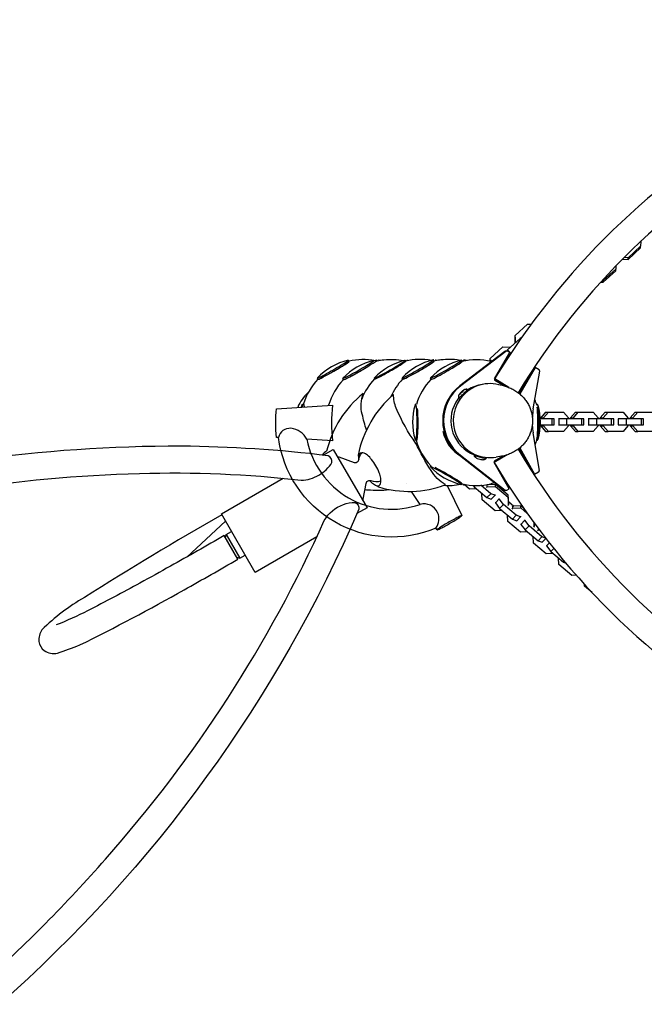
# Model space of a CAD drawing. Units: millimetres. Extents: x -5480 to 5415, y -4581 to 4531.
# Drawn here: x 1390 to 2260, y -91 to 1280 of the extents above; entities that cross this region are included whole.
import ezdxf

# ---------------------------------------------------------------- set-up
doc = ezdxf.new("R2010")
doc.units = ezdxf.units.MM
doc.header["$LTSCALE"] = 20
doc.layers.add('2d', color=230, linetype='Continuous')

msp = doc.modelspace()

# ---------------------------------------------------------------- linework, layer by layer
at = {"layer": '2d'}
for p, q in [((2237.7, 946.7), (2255.1, 962.7)), ((2255.1, 964.9), (2237.8, 949)), ((2255.3, 971.7), (2255.1, 964.9)), ((2255.1, 962.7), (2255.1, 964.9)), ((2229.8, 946.9), (2237.7, 946.7)), ((2237.8, 949), (2232, 949.1)), ((2237.7, 946.7), (2237.8, 949)), ((2220.5, 933.1), (2203.1, 917.2)), ((2220.4, 930.9), (2220.5, 933.1)), ((2220.6, 937.5), (2220.5, 933.1)), ((2203, 914.9), (2220.4, 930.9)), ((2199.5, 915), (2203, 914.9)), ((2203.1, 917.2), (2201.5, 917.2)), ((2203, 914.9), (2203.1, 917.2)), ((2183.7, 897.1), (2185.8, 899.1)), ((2185.8, 899.1), (2185.8, 899.6)), ((2080.3, 840.6), (2097.7, 856.6)), ((2097.7, 856.6), (2102.7, 856.5)), ((2087.1, 836.7), (2069.7, 820.8)), ((2080.1, 830.3), (2080.3, 840.6)), ((2080.3, 838.4), (2080.1, 830.3)), ((2080.3, 838.4), (2080.3, 840.6)), ((2089.4, 837.9), (2087.1, 836.7)), ((2087.9, 835.9), (2087.1, 836.7)), ((2045.7, 808.8), (2063.1, 824.8)), ((2063.1, 824.8), (2073.8, 824.5)), ((2066, 818.6), (2003.3, 770.6)), ((2067.3, 818.6), (2004.6, 770.6)), ((2051.5, 780.1), (2072.8, 816.8)), ((2068.5, 819), (2067.2, 819)), ((2069.7, 820.8), (2068.3, 819)), ((2072.8, 816.8), (2069.5, 818.7)), ((2074.4, 816), (2069.7, 820.8)), ((1848.7, 804.5), (1848, 806.3)), ((1883.8, 805.1), (1883.5, 805.8)), ((1888.3, 805), (1887.8, 806.2)), ((1889.6, 805.3), (1890.1, 806.3)), ((1925.5, 805.7), (1925.6, 805.8)), ((1927.8, 804.9), (1927.3, 806)), ((1929.4, 805.4), (1929.6, 805.9)), ((1967.3, 804.8), (1966.5, 806.6)), ((1968.7, 805.4), (1969, 806)), ((2006.4, 804.4), (2005.7, 806.3)), ((2007.9, 805), (2008.6, 806.6)), ((2045.6, 806.6), (2045.7, 808.8)), ((2045.6, 804.7), (2045.7, 808.8)), ((2045.6, 806.6), (2045.6, 804.7)), ((2046.7, 804.4), (2047.2, 805.7)), ((2069.2, 808), (2068.2, 808.9)), ((2106.4, 795.4), (2085.8, 760)), ((2108.1, 796.1), (2086.8, 759.4)), ((2108.1, 796.1), (2106.8, 796.1)), ((2113.6, 792.9), (2108.1, 796.1)), ((1923.5, 781.2), (1923.2, 781.7)), ((2105.5, 738.5), (2114.6, 790.8)), ((1805.9, 779.8), (1804.6, 781.4)), ((1841.4, 779.3), (1840.1, 780.9)), ((1884.7, 780.1), (1884, 781.1)), ((1923.5, 779.9), (1922.8, 780.8)), ((1963.5, 779.8), (1962.3, 781.3)), ((2071.6, 768.2), (2051.8, 780.2)), ((2065.3, 770.2), (2052, 778)), ((2064.6, 770.4), (2057.3, 772.1)), ((2004.2, 760.4), (2003.1, 759.1)), ((2004.2, 760.4), (2003.1, 759.1)), ((2003.1, 759.1), (2004.4, 760.2)), ((2003.1, 759.1), (2004.4, 760.2)), ((2006.7, 762.9), (2004.2, 760.4)), ((2006.7, 762.9), (2004.2, 760.4)), ((2004.4, 760.2), (2006.9, 762.6)), ((2004.4, 760.2), (2006.9, 762.6)), ((2008, 763.9), (2006.7, 762.9)), ((2008, 763.9), (2006.7, 762.9)), ((2006.9, 762.6), (2008, 763.9)), ((2006.9, 762.6), (2008, 763.9)), ((2015.5, 763.9), (2013.8, 765.6)), ((1785.6, 744.3), (1783.6, 744.6)), ((1943, 744.7), (1941.5, 744.9)), ((2003.2, 751.5), (2001.3, 753.3)), ((2110.1, 744.7), (2111.5, 744.9)), ((2122.8, 734), (2115.9, 726)), ((2119.9, 726), (2126.8, 734)), ((2122.8, 734), (2126.8, 734)), ((2126.8, 734), (2147.6, 734)), ((2147.6, 734), (2154.5, 726)), ((2164.3, 734), (2157.4, 726)), ((2161.4, 726), (2168.3, 734)), ((2164.3, 734), (2168.3, 734)), ((2168.3, 734), (2189.1, 734)), ((2189.1, 734), (2196, 726)), ((2205.8, 734), (2198.9, 726)), ((2202.9, 726), (2209.8, 734)), ((2205.8, 734), (2209.8, 734)), ((2209.8, 734), (2230.6, 734)), ((2230.6, 734), (2237.5, 726)), ((2247.3, 734), (2240.4, 726)), ((2244.4, 726), (2251.3, 734)), ((2247.3, 734), (2251.3, 734)), ((2251.3, 734), (2272.1, 734)), ((2131.7, 724.4), (2115.4, 724.4)), ((2115.4, 716.4), (2131.7, 716.4)), ((2115.9, 726), (2115.9, 724.4)), ((2115.9, 726), (2119.9, 726)), ((2115.9, 716.4), (2115.9, 714.7)), ((2115.9, 714.7), (2122.8, 706.8)), ((2115.9, 714.7), (2119.9, 714.7)), ((2119.9, 724.4), (2119.9, 726)), ((2119.9, 714.7), (2119.9, 716.4)), ((2126.8, 706.8), (2119.9, 714.7)), ((2131.7, 716.4), (2131.7, 724.4)), ((2134.6, 724.4), (2131.7, 724.4)), ((2131.7, 716.4), (2134.6, 716.4)), ((2134.6, 716.4), (2134.6, 724.4)), ((2141.5, 724.4), (2140.7, 724.4)), ((2140.7, 716.4), (2141.5, 716.4)), ((2152.4, 724.4), (2141.5, 724.4)), ((2141.5, 716.4), (2141.5, 724.4)), ((2141.5, 716.4), (2152.4, 716.4)), ((2154.5, 714.7), (2147.6, 706.8)), ((2152.4, 716.4), (2152.4, 724.4)), ((2173.2, 724.4), (2152.4, 724.4)), ((2152.4, 716.4), (2173.2, 716.4)), ((2154.5, 726), (2154.5, 724.4)), ((2154.5, 716.4), (2154.5, 714.7)), ((2157.4, 726), (2157.4, 724.4)), ((2157.4, 726), (2161.4, 726)), ((2157.4, 716.4), (2157.4, 714.7)), ((2157.4, 714.7), (2164.3, 706.8)), ((2157.4, 714.7), (2161.4, 714.7)), ((2161.4, 724.4), (2161.4, 726)), ((2161.4, 714.7), (2161.4, 716.4)), ((2168.3, 706.8), (2161.4, 714.7)), ((2173.2, 716.4), (2173.2, 724.4)), ((2176.1, 724.4), (2173.2, 724.4)), ((2173.2, 716.4), (2176.1, 716.4)), ((2176.1, 716.4), (2176.1, 724.4)), ((2183, 724.4), (2182.2, 724.4)), ((2182.2, 716.4), (2183, 716.4)), ((2193.9, 724.4), (2183, 724.4)), ((2183, 716.4), (2183, 724.4)), ((2183, 716.4), (2193.9, 716.4)), ((2196, 714.7), (2189.1, 706.8)), ((2193.9, 716.4), (2193.9, 724.4)), ((2214.7, 724.4), (2193.9, 724.4)), ((2193.9, 716.4), (2214.7, 716.4)), ((2196, 726), (2196, 724.4)), ((2196, 716.4), (2196, 714.7)), ((2198.9, 726), (2198.9, 724.4)), ((2198.9, 726), (2202.9, 726)), ((2198.9, 716.4), (2198.9, 714.7)), ((2198.9, 714.7), (2205.8, 706.8)), ((2198.9, 714.7), (2202.9, 714.7)), ((2202.9, 724.4), (2202.9, 726)), ((2202.9, 714.7), (2202.9, 716.4)), ((2209.8, 706.8), (2202.9, 714.7)), ((2214.7, 716.4), (2214.7, 724.4)), ((2217.6, 724.4), (2214.7, 724.4)), ((2214.7, 716.4), (2217.6, 716.4)), ((2217.6, 716.4), (2217.6, 724.4)), ((2224.5, 724.4), (2223.7, 724.4)), ((2223.7, 716.4), (2224.5, 716.4)), ((2235.4, 724.4), (2224.5, 724.4)), ((2224.5, 716.4), (2224.5, 724.4)), ((2224.5, 716.4), (2235.4, 716.4)), ((2237.5, 714.7), (2230.6, 706.8)), ((2235.4, 716.4), (2235.4, 724.4)), ((2256.2, 724.4), (2235.4, 724.4)), ((2235.4, 716.4), (2256.2, 716.4)), ((2237.5, 726), (2237.5, 724.4)), ((2237.5, 716.4), (2237.5, 714.7)), ((2240.4, 726), (2240.4, 724.4)), ((2240.4, 726), (2244.4, 726)), ((2240.4, 716.4), (2240.4, 714.7)), ((2240.4, 714.7), (2247.3, 706.8)), ((2240.4, 714.7), (2244.4, 714.7)), ((2244.4, 724.4), (2244.4, 726)), ((2244.4, 714.7), (2244.4, 716.4)), ((2251.3, 706.8), (2244.4, 714.7)), ((2256.2, 716.4), (2256.2, 724.4)), ((2259.1, 724.4), (2256.2, 724.4)), ((2256.2, 716.4), (2259.1, 716.4)), ((2259.1, 716.4), (2259.1, 724.4)), ((2114, 652.7), (2105.4, 705.1)), ((2122.8, 706.8), (2126.8, 706.8)), ((2147.6, 706.8), (2126.8, 706.8)), ((2164.3, 706.8), (2168.3, 706.8)), ((2189.1, 706.8), (2168.3, 706.8)), ((2205.8, 706.8), (2209.8, 706.8)), ((2230.6, 706.8), (2209.8, 706.8)), ((2247.3, 706.8), (2251.3, 706.8)), ((2272.1, 706.8), (2251.3, 706.8)), ((1942.9, 695.1), (1941.5, 694.9)), ((2110.4, 695.1), (2111.5, 694.9)), ((2002.8, 673.9), (2065.1, 625.4)), ((2004.1, 673.9), (2066.4, 625.4)), ((2023.5, 675.5), (2023.1, 673.9)), ((2069.1, 674.5), (2051.2, 663.9)), ((2051.5, 666.1), (2063.5, 673)), ((2061.2, 672.5), (2053.8, 671.3)), ((2085.7, 683.3), (2105.7, 648.1)), ((2086.6, 684.1), (2107.4, 647.5)), ((1962.7, 659.5), (1961.8, 658.3)), ((2040.4, 670.8), (2040, 669.3)), ((2072, 627.1), (2051, 664)), ((2107.4, 647.5), (2106.2, 647.5)), ((2107.4, 647.5), (2113, 650.7)), ((2005.7, 634.7), (2005.1, 633.4)), ((2007.5, 633.9), (2007.9, 632.9)), ((2016.7, 626.7), (2009.2, 633.1)), ((2021.6, 632), (2023.1, 629.9)), ((2023.1, 629.9), (2025, 631.9)), ((2046.3, 620.4), (2032.5, 632.1)), ((2041.5, 632.9), (2040.4, 631.8)), ((2041.5, 632.9), (2040.4, 631.8)), ((2052.7, 633.4), (2041.5, 632.9)), ((2052.7, 633.4), (2041.5, 632.9)), ((2041.5, 630), (2041.5, 632.9)), ((2041.5, 630), (2041.5, 632.9)), ((2042.6, 633.4), (2043.1, 633)), ((2052.7, 630.6), (2052.7, 633.4)), ((2070.6, 618.4), (2052.7, 633.4)), ((2052.7, 630.6), (2052.7, 633.4)), ((2070.6, 618.4), (2052.7, 633.4)), ((2026.4, 627.2), (2016.7, 626.7)), ((2023.1, 629.9), (2041, 614.9)), ((2034.5, 611.7), (2034, 620.8)), ((2034.5, 611.7), (2034, 620.8)), ((2040.4, 628.9), (2041.5, 630)), ((2040.4, 628.9), (2041.5, 630)), ((2041, 614.9), (2046.3, 620.4)), ((2041.5, 630), (2052.7, 630.6)), ((2041.5, 630), (2052.7, 630.6)), ((2052.3, 618.3), (2046.3, 620.4)), ((2046.9, 612.8), (2052.3, 618.3)), ((2052.3, 618.9), (2052.3, 618.3)), ((2052.7, 630.6), (2070.6, 615.5)), ((2052.7, 630.6), (2070.6, 615.5)), ((2067.6, 624.9), (2066.3, 625)), ((2068.6, 625.2), (2072, 627.1)), ((2070.6, 615.5), (2070.6, 618.4)), ((2071.2, 607.9), (2070.6, 618.4)), ((2070.6, 615.5), (2070.6, 618.4)), ((2071.2, 607.9), (2070.6, 618.4)), ((2052.3, 596.7), (2034.5, 611.7)), ((2052.3, 596.7), (2034.5, 611.7)), ((2041, 614.9), (2046.9, 612.8)), ((2052.8, 607.8), (2058.2, 613.3)), ((2052.8, 608.4), (2052.8, 607.8)), ((2052.8, 607.8), (2058.7, 599.9)), ((2058.2, 613.3), (2058.2, 613.9)), ((2064.1, 605.4), (2058.2, 613.3)), ((2058.7, 599.9), (2064.1, 605.4)), ((2081.9, 590.4), (2064.1, 605.4)), ((2071.2, 605), (2070.1, 603.9)), ((2071.2, 605), (2070.1, 603.9)), ((2070.6, 615.5), (2071.2, 605)), ((2070.6, 615.5), (2071.2, 605)), ((2071.1, 609.4), (2078.7, 603)), ((2071.2, 605), (2071.2, 607.9)), ((2071.2, 605), (2071.2, 607.9)), ((2088.3, 603.4), (2077.1, 602.9)), ((2088.3, 600.5), (2088.3, 603.4)), ((2092.3, 600.1), (2088.3, 603.4)), ((2062, 597.1), (2052.3, 596.7)), ((2062, 597.1), (2052.3, 596.7)), ((2058.7, 599.9), (2076.6, 584.9)), ((2070.1, 581.7), (2069.6, 590.7)), ((2077.1, 602.9), (2076, 601.8)), ((2076, 598.9), (2077.1, 600)), ((2076.6, 584.9), (2081.9, 590.4)), ((2077.1, 600), (2077.1, 602.9)), ((2077.1, 600), (2088.3, 600.5)), ((2087.9, 588.3), (2081.9, 590.4)), ((2088.3, 600.5), (2097.2, 593)), ((2087.9, 566.7), (2070.1, 581.7)), ((2076.6, 584.9), (2082.5, 582.7)), ((2082.5, 582.7), (2087.9, 588.3)), ((2087.9, 588.9), (2087.9, 588.3)), ((2088.4, 577.7), (2093.8, 583.3)), ((2088.4, 578.3), (2088.4, 577.7)), ((2088.4, 577.7), (2094.3, 569.9)), ((2093.8, 583.3), (2093.8, 583.9)), ((2099.7, 575.4), (2093.8, 583.3)), ((2106.5, 580.2), (2106.8, 575)), ((2106.8, 577.9), (2106.6, 580)), ((2106.7, 579.4), (2107.8, 578.4)), ((2106.8, 575), (2106.8, 577.9)), ((2097.6, 567.1), (2087.9, 566.7)), ((2094.3, 569.9), (2099.7, 575.4)), ((2094.3, 569.9), (2112.2, 554.8)), ((2117.5, 560.4), (2099.7, 575.4)), ((2106.8, 575), (2105.7, 573.9)), ((2112.2, 572.4), (2111.6, 571.7)), ((2111.6, 568.8), (2112.7, 570)), ((2112.7, 570), (2112.7, 571.8)), ((2112.7, 570), (2114, 570)), ((2105.7, 551.7), (2105.2, 560.7)), ((2123.5, 536.6), (2105.7, 551.7)), ((2112.2, 554.8), (2117.5, 560.4)), ((2112.2, 554.8), (2118.1, 552.7)), ((2122.8, 558.5), (2117.5, 560.4)), ((2118.1, 552.7), (2123.2, 558)), ((2124, 547.7), (2128, 551.8)), ((2133.2, 537.1), (2123.5, 536.6)), ((2124, 548.3), (2124, 547.7)), ((2124, 547.7), (2129.9, 539.9)), ((2129.9, 539.9), (2134.1, 544.2)), ((2129.9, 539.9), (2147.8, 524.8)), ((2141.3, 521.7), (2140.8, 530.7)), ((2159.1, 506.6), (2141.3, 521.7)), ((2147.8, 524.8), (2149, 526)), ((2147.8, 524.8), (2151, 523.7)), ((2165.4, 506.9), (2159.1, 506.6)), ((2176.9, 491.6), (2176.8, 494.3)), ((2187.4, 482.8), (2176.9, 491.6))]:
    msp.add_line(p, q, dxfattribs=at)
for points in [[(1873.3, 709.2, -0.035945), (1867.3, 730.9), (1867.3, 730.9, -0.159078), (1868.8, 759.9, 0.170404), (1817.7, 679.6), (1817.7, 679.6, 0.141248), (1811.6, 674.1)], [(1888.3, 631.4, 0.212525), (1890, 629.9, 0.168), (1983.2, 633), (1983.2, 633, -0.126733), (1963.1, 652.9, -0.030825), (1942.1, 690.4, -0.060729), (1914.7, 739.7, -0.104866), (1911, 758.6, 0.166705), (1861.6, 674.2), (1861.5, 673.6), (1861.7, 673), (1861.9, 672.4), (1862.3, 671.8)], [(1971.6, 570.1), (1970, 572.5, -0.496703), (1750.6, 698.6), (1747.7, 698.8, -0.044059), (1747.8, 738.7), (1825.8, 743.8, 0.051627), (1825.9, 693.9), (1790.2, 696.1, 0.45837), (1947.9, 605.5), (1935.9, 623.6)], [(1790.2, 696.1, 0.257073), (1767.8, 711.4, 0.380543), (1750.6, 698.6)], [(274.2, 162.6, -0.041015), (563.9, 361.7), (563.9, 361.7, -0.062133), (1051.8, 569.8), (1051.8, 569.8, -0.064565), (1557.1, 648.5), (1557.1, 648.5, -0.036079), (1782.1, 639.3), (1782.1, 639.3, 0.136739), (1806.7, 646.2, 0.137719), (1825.1, 664), (1825.1, 664, 0.305201), (1819.8, 673.2), (1819.8, 673.2, 0.028351), (1615, 686.5), (1615, 686.5, 0.07127), (1041.7, 605.7)], [(1832.8, 672), (1834.8, 671.5), (1855.8, 663.9), (1856.7, 663.8, 0.416094), (1862.4, 667.6, -0.111124), (1867, 677.5)], [(1877.6, 638.7, 0.032492), (1881.3, 635.1, 0.093689), (1887.7, 631.5, 0.449397), (1892.9, 634.5, 0.093689), (1893.1, 641.8, 0.050355), (1890.9, 649.6, 0.075733), (1880.3, 668, 0.050355), (1874.7, 673.8, 0.093689), (1868.3, 677.3, 0.214372), (1865, 677), (1865, 677, 0.157883), (1862.8, 674.1, 0.103878), (1862.4, 667.9)], [(1868.1, 610.8), (1868.8, 612.8), (1872.6, 634.7), (1873.9, 637.2), (1876.3, 638.7), (1879.1, 638.6, 0.145742), (1893.3, 638.2)], [(1871.1, 626, 0.00931), (1875, 625.8, 0.047385), (1905, 626.1)], [(1337.1, -63, 0.028791), (1509.5, 111.5), (1509.5, 111.5, 0.076347), (1814.4, 583.2), (1814.4, 583.2, -0.172171), (1841, 605.1, -0.122892), (1857.4, 608.1, -0.305212), (1862.7, 599, -0.111162), (1361.7, -90.7)], [(1970, 572.5, 0.271165), (1972.3, 594), (1972.3, 594, 0.372358), (1947.9, 605.5)], [(1671.6, 591.1, 0.011588), (1480.2, 475.7, 0.065289), (1421, 430.9, 0.158171), (1416.9, 414.5), (1416.9, 414.5, 0.199037), (1424.2, 401.9, 0.229177), (1442.7, 398.5, 0.013172), (1473.7, 409.7, 0.014099), (1619.1, 486.5), (1619.1, 486.5, 0.003752), (1694.1, 529.2), (1675.1, 562.1, -0.003712), (1600.1, 519.4), (1600.1, 519.4, -0.002581), (1557.6, 495.9), (1557.6, 495.9, -0.006661), (1484.7, 457.3, -0.02369), (1441, 437.6)]]:
    msp.add_lwpolyline(points, format="xyb", dxfattribs=at)
for points in [[(1812.9, 674), (1827, 682.1), (1874, 600.7), (1859.9, 592.6)], [(1804, 560.3), (1718.1, 510.7), (1671.1, 592.1), (1757.3, 641.9)], [(1928.5, 634.6), (1928.5, 634.7)], [(1985.6, 631.8), (2006.2, 590.1)], [(1622.7, 532.2), (1677, 581.9)], [(1676.6, 559.5), (1677.7, 563.6), (1685.1, 567.8)], [(1677.7, 563.6), (1696.7, 530.7)], [(1692.6, 531.8), (1696.7, 530.7), (1704.1, 534.9)]]:
    msp.add_lwpolyline(points, dxfattribs=at)
msp.add_lwpolyline([(1981.2, 576.8), (1981.2, 576.8, 0.007965), (1976.3, 573.7, 0.019087), (1971.7, 570.4, 0.877102), (1971.9, 570, 0.019087), (1977, 572.4, 0.007965), (1982.2, 575.1, 0.01128), (1996.6, 583.4, 0.007965), (2001.5, 586.5, 0.019087), (2006.2, 589.8, 0.376414), (2006.2, 590.1, 0.376414), (2005.9, 590.2, 0.019087), (2000.8, 587.8, 0.007965), (1995.6, 585.1, 0.01128)], format="xyb", close=True, dxfattribs=at)
for centre, radius, start, end in [((2939.6, 242.5), 1038, 90.6766, 148.8025), ((2939.6, 242.5), 1000, 90.7354, 148.7708), ((1867.8, 721.7), 87, 103.3885, 136.4225), ((1903.3, 721.2), 87, 103.3885, 136.4225), ((1869, 719.6), 87.5, 79.3971, 103.3148), ((1907.6, 721.6), 87, 103.3885, 105.9631), ((1947.1, 721.4), 87, 103.3885, 136.4225), ((1904.5, 719.1), 87.5, 94.5635, 100.6984), ((1870.2, 721.7), 87, 75.0493, 76.6115), ((1908.7, 719.5), 87.5, 79.3695, 97.3508), ((1986.3, 722), 87, 103.3885, 136.4225), ((1905.7, 721.2), 87, 76.5349, 76.6115), ((1905.7, 721.2), 87, 74.9401, 75.4811), ((1947.9, 719.9), 87.5, 79.6412, 103.3148), ((1909.7, 721.2), 87, 76.0971, 76.6115), ((2025.5, 721.6), 87, 103.3885, 136.4225), ((1947.9, 719.9), 87.5, 76.9813, 77.358), ((1987, 719.8), 87.5, 94.6663, 103.0944), ((1949.1, 721.4), 87, 75.8267, 76.6115), ((1987.6, 719.9), 87.5, 79.3493, 100.9487), ((1987.6, 719.9), 87.5, 76.6852, 77.8131), ((2026.4, 719.3), 87.5, 76.6852, 103.1996), ((1988.8, 722), 87, 74.2355, 76.6115), ((2027.4, 721.1), 87, 75.7615, 76.6115), ((2027.4, 721.1), 87, 65.0735, 65.6269), ((1869, 719.6), 87.5, 136.4962, 163.5385), ((1904.5, 719.1), 87.5, 136.4962, 163.842), ((1947.9, 719.9), 87.5, 136.4962, 158.3881), ((1987, 719.8), 87.5, 136.5796, 156.4049), ((1986, 721.1), 87, 136.047, 136.4225), ((2026.4, 719.3), 87.5, 136.4962, 163.1161), ((2026.4, 719.3), 87.5, 39.115, 39.9006), ((1866.6, 719.6), 87, 164.0461, 165.8126), ((2024.5, 719.9), 87, 164.0461, 195.9539), ((2026.4, 719.3), 87.5, 16.0736, 21.4962), ((2028.5, 719.9), 87, 344.0461, 15.9539), ((2026.4, 719.3), 87.5, 196.1426, 223.2335), ((2026.4, 719.3), 87.5, 339.1791, 343.9697), ((2944, 1193.4), 1000, 210.7354, 268.7708), ((2944, 1193.4), 1038, 210.6766, 268.8025), ((2026.4, 719.3), 87.5, 321.639, 322.3392), ((2024.9, 718), 87, 223.5775, 256.6115), ((1987.3, 719.3), 87.5, 265.5698, 281.312), ((1987.3, 719.3), 87.5, 281.8156, 283.0187), ((2026.4, 719.3), 87.5, 256.6852, 283.3148), ((1988.1, 717.5), 87, 283.3885, 283.5043), ((1988.3, 717.5), 87, 283.3885, 284.6085), ((1988.8, 717.8), 87, 283.3885, 283.3934)]:
    msp.add_arc(centre, radius, start, end, dxfattribs=at)
for centre, major_axis, ratio, start_param, end_param in [((2067.2, 817), (-0.01, -2), 0.996195, 3.141593, 3.797551), ((2068.5, 817), (-0.01, -2), 0.996195, 2.618021, 3.797551), ((1826.3, 793.9), (21.7, 12.5), 0.043578, 2.995681, 6.358808), ((1827.3, 792.1), (21.9, 12.6), 0.043578, 2.944541, 6.358808), ((1827.3, 792.1), (21.4, 12.3), 0.043578, 3.147437, 6.277341), ((1861.8, 793.4), (21.7, 12.5), 0.043578, 2.995681, 6.358808), ((1826.3, 793.9), (21.7, 12.5), 0.043578, 0.075623, 0.145912), ((1827.3, 792.1), (21.9, 12.6), 0.043578, 0.075623, 0.197052), ((1866.1, 793.7), (-21.7, -12.5), 0.043578, 1.520341, 3.287504), ((1905.6, 793.6), (21.7, 12.5), 0.043578, 2.995681, 6.358808), ((1861.8, 793.4), (21.7, 12.5), 0.043578, 0.075623, 0.145912), ((1906.2, 792.5), (-21.9, -12.6), 0.043578, 0.075623, 3.298589), ((1911.7, 793.9), (21.7, -12.5), 0.043578, 2.731071, 3.147437), ((1944.8, 794.2), (21.7, 12.5), 0.043578, 2.995681, 6.358808), ((1945.8, 792.4), (21.9, 12.6), 0.043578, 3.345524, 6.358808), ((1947.2, 793.4), (21.7, -12.5), 0.043578, 2.968585, 3.147437), ((1945.8, 792.4), (21.4, 12.3), 0.043578, 3.506334, 6.242338), ((1905.6, 793.6), (21.7, 12.5), 0.043578, 0.075623, 0.145912), ((1947.2, 793.4), (21.7, -12.5), 0.043578, 2.71001, 2.723097), ((1951.2, 793.4), (-21.7, 12.5), 0.043578, 6.207562, 6.289029), ((1951.2, 793.4), (-21.7, 12.5), 0.043578, 6.011118, 6.207562), ((1984, 793.8), (-21.7, -12.5), 0.043578, 0.075623, 3.287504), ((1984.6, 791.9), (-21.9, -12.6), 0.043578, 0.075623, 3.23014), ((1944.8, 794.2), (21.7, 12.5), 0.043578, 0.075623, 0.145912), ((1945.8, 792.4), (21.9, 12.6), 0.043578, 0.075623, 0.119962), ((1990.6, 793.6), (21.7, -12.5), 0.043578, 2.825831, 3.147437), ((2029.3, 792.4), (-21.9, 12.6), 0.043578, 6.05655, 6.13795), ((2030.3, 794.2), (21.7, -12.5), 0.043578, 2.644736, 3.147437), ((2068.1, 791.9), (-21.9, 12.6), 0.043578, 5.997736, 6.13795), ((2068.9, 793.2), (-21.7, 12.5), 0.043578, 6.207562, 6.289029), ((2068.9, 793.2), (-21.7, 12.5), 0.043578, 5.941812, 6.207562), ((2068.1, 791.9), (-21.9, 12.6), 0.043578, 5.023103, 5.051737), ((2068.9, 793.2), (-21.7, 12.5), 0.043578, 5.023599, 5.054974), ((1862.8, 791.6), (21.9, 12.6), 0.043578, 2.944541, 4.950721), ((1862.8, 791.6), (21.4, 12.3), 0.043578, 3.147437, 4.821323), ((1984, 793.8), (-21.7, -12.5), 0.043578, 6.137274, 6.358808), ((2112.6, 791.1), (-0.01, -2), 0.996195, 1.403333, 2.618021), ((1906.2, 792.5), (-21.9, -12.6), 0.043578, 6.090719, 6.358808), ((1944.5, 793.2), (-21.7, -12.5), 0.043578, 6.137274, 6.358808), ((1944.5, 793.2), (-21.7, -12.5), 0.043578, 0.075623, 0.331577), ((1945.2, 792.4), (-21.9, -12.6), 0.043578, 6.176137, 6.358808), ((1945.2, 792.4), (-21.9, -12.6), 0.043578, 0.075623, 0.380091), ((1984.6, 791.9), (-21.9, -12.6), 0.043578, 6.018801, 6.358808), ((2040.1, 722.1), (-0.3, -61), 0.996195, 3.797551, 5.627215), ((2041.4, 722.1), (-0.3, -61), 0.996195, 3.797551, 5.627215), ((2045.4, 722.1), (1.8, 51.5), 0.996198, 6.082228, 9.625735), ((2041.4, 722.1), (-0.2, -50.8), 0.996195, 3.281597, 3.710102), ((2052.8, 779.3), (0.01, 1.5), 0.996195, 1.047225, 2.618021), ((1825.2, 722.6), (51, -0.2), 0.996195, 2.284425, 2.784758), ((2007.6, 759.5), (-6.23, -6.15), 0.061629, 6.239548, 7.853982), ((2005.5, 761.5), (-3.56, -3.51), 0.061629, 4.712389, 7.853982), ((2005.5, 761.5), (-3.56, -3.51), 0.061629, 1.570796, 4.712389), ((2007.6, 759.5), (-6.23, -6.15), 0.061629, 1.570796, 3.18523), ((2085.5, 760.1), (0.01, 1.5), 0.996195, 4.117152, 4.188817), ((1783.6, 719.6), (0, 25), 0.087156, 0, 0.295922), ((1783.6, 719.6), (0, 25), 0.087156, 5.746388, 6.283185), ((1785.6, 719.6), (0, 25.3), 0.087156, 0, 0.191174), ((1785.6, 719.6), (0, 25.3), 0.087156, 5.740012, 6.283185), ((1785.6, 719.6), (0, 24.7), 0.087156, 5.775279, 6.271464), ((1941.5, 719.9), (0, -25), 0.087156, 0, 3.437515), ((2041.4, 722.1), (-0.2, -50.8), 0.996195, 4.188817, 5.921122), ((2041.4, 722.1), (-0.2, -50.8), 0.996195, 4.057314, 4.188817), ((2109.8, 719.3), (0, 25.3), 0.087156, 3.436113, 5.724847), ((2111.5, 719.9), (0, 25), 0.087156, 0, 0.011722), ((2111.5, 719.9), (0, 25), 0.087156, 3.129871, 6.283185), ((1942.9, 719.3), (0, 25.3), 0.087156, 2.870427, 5.611874), ((2203.7, 721.3), (0.5, 100), 0.996195, 1.403367, 1.516051), ((2203.7, 721.3), (0.5, 100), 0.996195, 1.630306, 1.738314), ((2032.3, 719.3), (0, -54.4), 0.996195, 4.942177, 5.744733), ((1941.5, 719.9), (0, -25), 0.087156, 5.987263, 6.283185), ((2031.5, 671.6), (8.44, -2.33), 0.030815, 3.141593, 4.765812), ((1983.4, 645.9), (21.7, -12.5), 0.043578, 6.207562, 9.57069), ((2030.8, 668.8), (4.82, -1.33), 0.030815, 3.224745, 4.765812), ((2030.8, 668.8), (4.82, -1.33), 0.030815, 4.765812, 6.200033), ((2031.5, 671.6), (8.44, -2.33), 0.030815, 4.765812, 6.283185), ((2052.3, 664.8), (0.01, 1.5), 0.996195, 0.523626, 2.094422), ((1984.6, 646.8), (-21.9, 12.6), 0.043578, 2.864809, 5.536251), ((2112, 652.4), (-0.01, -2), 0.996195, 0.523626, 1.047225), ((2112, 652.4), (-0.01, -2), 0.996195, 1.047225, 1.738314), ((1983.4, 645.9), (21.7, -12.5), 0.043578, 6.137274, 6.207562), ((2029.6, 645.4), (-21.7, -12.5), 0.043578, 6.277341, 6.358808), ((2029.6, 645.4), (-21.7, -12.5), 0.043578, 0.075623, 0.281539), ((2029.8, 645.4), (21.7, 12.5), 0.043578, 3.174661, 3.469115), ((2030.3, 645.6), (-21.7, -12.5), 0.043578, 0.143734, 0.307887), ((2068.1, 646.8), (-21.9, -12.6), 0.043578, 0.145236, 0.659343), ((2068.1, 646.8), (-21.9, -12.6), 0.043578, 1.315637, 1.351256), ((2066.3, 627), (-0.01, -2), 0.996195, 5.627215, 6.283185), ((2067.6, 626.9), (-0.01, -2), 0.996195, 5.627215, 6.806811)]:
    msp.add_ellipse(centre, major_axis=major_axis, ratio=ratio, start_param=start_param, end_param=end_param, dxfattribs=at)
for points, knots in [([(2064.6, 770.4), (2066.8, 769.9), (2068.9, 769.2), (2073.1, 767.7), (2075.1, 766.8), (2079, 764.7), (2080.9, 763.6), (2084.5, 761.1), (2086.2, 759.7), (2089.5, 756.9), (2091, 755.3), (2093.8, 752.1), (2095.1, 750.4), (2097.4, 747), (2098.5, 745.2), (2100.3, 741.5), (2101.1, 739.6), (2102.5, 735.8), (2103, 733.8), (2103.9, 730), (2104.2, 728), (2104.5, 724.1), (2104.6, 722.1), (2104.5, 718.2), (2104.3, 716.3), (2103.7, 712.5), (2103.3, 710.6), (2102.3, 706.9), (2101.6, 705.1), (2100.1, 701.5), (2099.3, 699.8), (2097.4, 696.4), (2096.3, 694.7), (2094, 691.6), (2092.7, 690), (2090, 687.1), (2088.6, 685.7), (2085.5, 683.1), (2083.9, 681.9), (2080.4, 679.6), (2078.6, 678.6), (2074.9, 676.7), (2073, 675.8), (2069, 674.4), (2066.9, 673.8), (2063.6, 673), (2062.4, 672.7), (2061.2, 672.5)], [0, 0, 0, 0, 7.511509, 7.511509, 14.961805, 14.961805, 22.272074, 22.272074, 29.402515, 29.402515, 36.325454, 36.325454, 43.027045, 43.027045, 49.5079, 49.5079, 55.782525, 55.782525, 61.877702, 61.877702, 67.830107, 67.830107, 73.683502, 73.683502, 79.485816, 79.485816, 85.286358, 85.286358, 91.133327, 91.133327, 97.071651, 97.071651, 103.141127, 103.141127, 109.374801, 109.374801, 115.79753, 115.79753, 122.424707, 122.424707, 129.261196, 129.261196, 136.300574, 136.300574, 143.524821, 143.524821, 147.697032, 147.697032, 147.697032, 147.697032]), ([(2002, 758.1), (2001.9, 758), (2001.9, 757.8), (2001.8, 757.5), (2001.7, 757.3), (2001.5, 756.9), (2001.5, 756.6), (2001.3, 756), (2001.3, 755.6), (2001.2, 754.6), (2001.2, 754), (2001.3, 753.3)], [4.5452612, 4.5452612, 4.5452612, 4.5452612, 4.5699593, 4.5699593, 4.5946574, 4.5946574, 4.6193556, 4.6193556, 4.6440537, 4.6440537, 4.6687518, 4.6687518, 4.6687518, 4.6687518]), ([(2013.8, 765.6), (2013.1, 765.7), (2012.5, 765.8), (2011.5, 765.7), (2011.1, 765.7), (2010.5, 765.5), (2010.2, 765.5), (2009.8, 765.3), (2009.6, 765.2), (2009.3, 765.1), (2009.1, 765.1), (2009, 765)], [1.6144335, 1.6144335, 1.6144335, 1.6144335, 1.6391316, 1.6391316, 1.6638298, 1.6638298, 1.6885279, 1.6885279, 1.713226, 1.713226, 1.7379242, 1.7379242, 1.7379242, 1.7379242]), ([(2026, 670.2), (2025.9, 670.2), (2025.7, 670.3), (2025.5, 670.5), (2025.3, 670.7), (2025, 671), (2024.8, 671.2), (2024.4, 671.7), (2024.1, 672), (2023.6, 672.8), (2023.3, 673.3), (2023.1, 673.9)], [1.48764376, 1.48764376, 1.48764376, 1.48764376, 1.49991782, 1.49991782, 1.51219188, 1.51219188, 1.52446594, 1.52446594, 1.53674, 1.53674, 1.54901407, 1.54901407, 1.54901407, 1.54901407]), ([(2040, 669.3), (2039.4, 668.8), (2038.9, 668.5), (2038.1, 668.1), (2037.7, 668), (2037.1, 667.8), (2036.8, 667.7), (2036.4, 667.6), (2036.2, 667.6), (2035.8, 667.5), (2035.7, 667.5), (2035.6, 667.5)], [4.73417124, 4.73417124, 4.73417124, 4.73417124, 4.7464453, 4.7464453, 4.75871936, 4.75871936, 4.77099343, 4.77099343, 4.78326749, 4.78326749, 4.79554155, 4.79554155, 4.79554155, 4.79554155])]:
    msp.add_open_spline(points, degree=3, knots=knots, dxfattribs=at)

doc.saveas('drawing.dxf')
